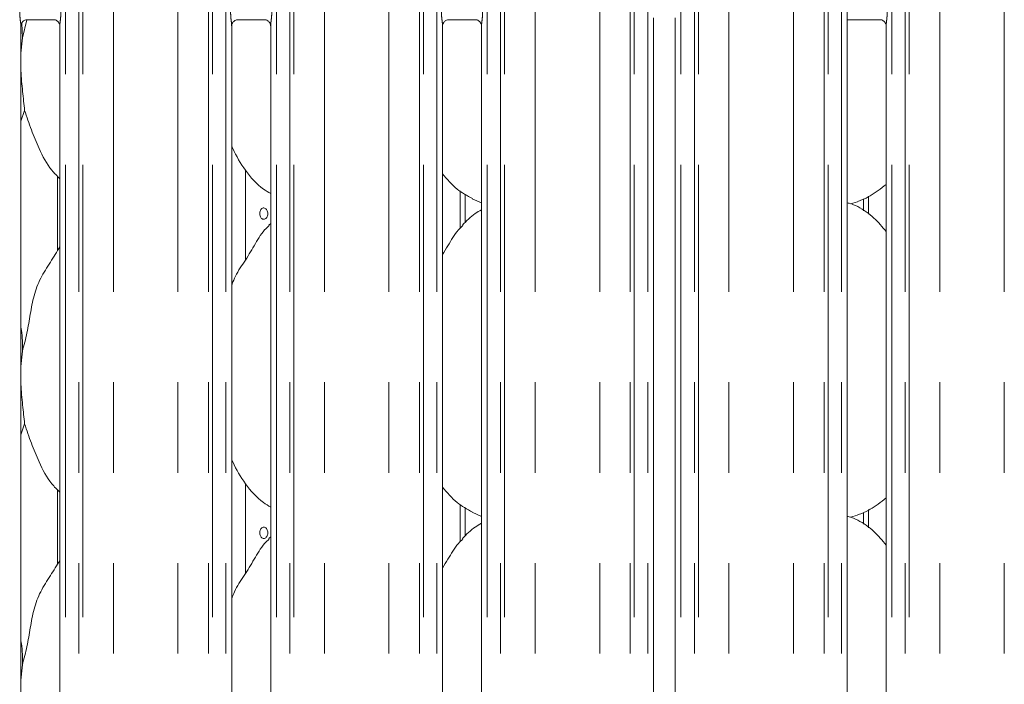
# Model space of a CAD drawing. Units: millimetres. Extents: x 5 to 415, y 5 to 292.
# Drawn here: x 87 to 101, y 116 to 125 of the extents above; entities that cross this region are included whole.
import ezdxf

# ---------------------------------------------------------------- set-up
doc = ezdxf.new("R2010")
doc.units = ezdxf.units.MM
doc.linetypes.add('PHANTOM', pattern=[12.7, 6.35, -1.27, 1.27, -1.27, 1.27, -1.27])

msp = doc.modelspace()

# ---------------------------------------------------------------- linework, layer by layer
at = {"color": 8, "linetype": 'PHANTOM', "lineweight": 0}
for p, q in [((87.56123181, 135.49482027), (87.56123181, 95.61362067)), ((87.74931307, 95.61362067), (87.74931307, 135.49482027)), ((87.80588026, 135.49482027), (87.80588026, 95.61362067)), ((89.56921096, 95.61362067), (89.56921096, 135.49482027)), ((89.62577935, 135.49482027), (89.62577935, 95.61362067)), ((89.81386061, 95.61362067), (89.81386061, 135.49482027)), ((90.52123185, 135.49482027), (90.52123185, 95.61362067)), ((90.70931192, 95.61362067), (90.70931192, 135.49482027)), ((90.7658803, 135.49482027), (90.7658803, 95.61362067)), ((92.529211, 95.61362067), (92.529211, 135.49482027)), ((92.58577938, 135.49482027), (92.58577938, 95.61362067)), ((92.77386065, 95.61362067), (92.77386065, 135.49482027)), ((93.48123188, 135.49482027), (93.48123188, 95.61362067)), ((93.66931196, 95.61362067), (93.66931196, 135.49482027)), ((93.72588034, 135.49482027), (93.72588034, 95.61362067)), ((95.48921104, 95.61362067), (95.48921104, 135.49482027)), ((95.54577942, 135.49482027), (95.54577942, 95.61362067)), ((95.73386069, 95.61362067), (95.73386069, 135.49482027)), ((96.20123144, 135.49482027), (96.20123144, 95.61362067)), ((96.3893127, 95.61362067), (96.3893127, 135.49482027)), ((96.44588108, 135.49482027), (96.44588108, 95.61362067)), ((98.20921178, 95.61362067), (98.20921178, 135.49482027)), ((98.26578017, 135.49482027), (98.26578017, 95.61362067)), ((98.45386024, 95.61362067), (98.45386024, 135.49482027)), ((99.16123147, 135.49482027), (99.16123147, 95.61362067)), ((99.34931214, 95.61362067), (99.34931214, 135.49482027)), ((99.40588053, 135.49482027), (99.40588053, 95.61362067)), ((88.23499794, 95.61362067), (88.23499794, 135.43615827)), ((89.14009447, 95.61362067), (89.14009447, 135.43615827)), ((91.19499798, 95.61362067), (91.19499798, 135.43615827)), ((92.10009451, 95.61362067), (92.10009451, 135.43615827)), ((94.15499802, 95.61362067), (94.15499802, 135.43615827)), ((95.06009455, 95.61362067), (95.06009455, 135.43615827)), ((96.87499757, 95.61362067), (96.87499757, 135.43615827)), ((97.7800941, 95.61362067), (97.7800941, 135.43615827)), ((99.83499761, 95.61362067), (99.83499761, 135.43615827)), ((100.74009414, 95.61362067), (100.74009414, 135.43615827)), ((93.10011144, 121.90340439), (93.10011144, 122.42870847)), ((98.83497949, 122.10041681), (98.83497949, 122.357016)), ((93.10011144, 117.50340501), (93.10011144, 118.02870789)), ((98.83497949, 117.70041624), (98.83497949, 117.95701543))]:
    msp.add_line(p, q, dxfattribs=at)
at = {"color": 7, "linetype": 'Continuous', "lineweight": 15}
for p, q in [((86.95510741, 124.57795897), (87.01884146, 124.83166495)), ((87.01243754, 124.83166495), (87.40270014, 124.83166495)), ((89.97243758, 124.83166495), (90.36269899, 124.83166495)), ((92.93243761, 124.83166495), (93.32269903, 124.83166495)), ((95.81386085, 113.18081656), (95.81386085, 124.85959688)), ((96.12123127, 124.85959926), (96.12123127, 113.18054)), ((98.5338604, 113.29973975), (98.5338604, 124.95166579)), ((98.5338604, 124.83166495), (99.00269981, 124.83166495)), ((86.93385954, 113.29973975), (86.93385954, 124.74586049)), ((86.94622631, 124.78390613), (86.95510741, 124.57795897)), ((87.48123045, 124.74546233), (87.48123045, 113.29942742)), ((89.89386077, 113.29973975), (89.89386077, 124.74586049)), ((90.44123168, 124.74546233), (90.44123168, 113.29942742)), ((92.85386081, 113.29973975), (92.85386081, 124.74586049)), ((93.40123172, 124.74546233), (93.40123172, 113.29942742)), ((99.08123131, 124.74546233), (99.08123131, 113.29942742)), ((86.95510741, 124.57795897), (86.93385954, 124.36182776)), ((86.98669787, 123.55897465), (86.93385954, 123.40580621)), ((87.44754668, 122.63451377), (87.44754668, 121.5899829)), ((90.08754607, 121.45909587), (90.08754607, 122.7185742)), ((93.17070122, 121.98155561), (93.17070122, 122.38399902)), ((93.26839085, 122.3175613), (93.40123172, 122.26032534)), ((98.58149882, 122.2473971), (98.68114467, 122.27670589)), ((98.7643909, 122.31669584), (98.7643909, 122.14969674)), ((90.44123168, 121.97296897), (90.4136693, 121.94797674)), ((86.95510741, 120.1779584), (86.93385954, 119.96182838)), ((86.98669787, 119.15897408), (86.93385954, 119.00580683)), ((90.08754607, 117.05909529), (90.08754607, 118.31857482)), ((87.44754668, 118.23451439), (87.44754668, 117.18998233)), ((93.17070122, 117.58155623), (93.17070122, 117.98399845)), ((93.26839085, 117.91756192), (93.40123172, 117.86032477)), ((98.7643909, 117.91669646), (98.7643909, 117.74969617)), ((98.58149882, 117.84739652), (98.68114467, 117.87670651)), ((90.44123168, 117.57296839), (90.4136693, 117.54797736)), ((86.95510741, 115.77795783), (86.93385954, 115.561829))]:
    msp.add_line(p, q, dxfattribs=at)
at = {"color": 8, "linetype": 'PHANTOM', "lineweight": 0}
for points, knots in [([(86.93322058, 124.74586049), (86.93332189, 124.7499989), (86.93384137, 124.77121845), (86.92687991, 124.81799648), (86.91983907, 124.88254552), (86.91854194, 124.92788658), (86.91786166, 124.95166579)], [0, 0, 0, 0, 0.07187147564, 0.36851800939, 0.66881803662, 1, 1, 1, 1]), ([(87.49723072, 124.95166579), (87.49718913, 124.9455834), (87.49699147, 124.91668212), (87.49341288, 124.86650201), (87.48684159, 124.80700832), (87.48103153, 124.76573895), (87.48163995, 124.74857314), (87.48175021, 124.74546233)], [0, 0, 0, 0, 0.084814366, 0.40300658757, 0.69896771933, 0.94544658291, 1, 1, 1, 1]), ([(89.89322181, 124.74586049), (89.89332269, 124.7499989), (89.89383993, 124.77121847), (89.88687997, 124.81799639), (89.87984116, 124.88254566), (89.8785419, 124.92788661), (89.8778605, 124.95166579)], [0, 0, 0, 0, 0.071871436, 0.3685180106, 0.6688175225, 1, 1, 1, 1]), ([(90.45723076, 124.95166579), (90.45718918, 124.9455834), (90.4569916, 124.91668209), (90.4534112, 124.86650204), (90.44684074, 124.8070084), (90.44102998, 124.76573889), (90.44164075, 124.74857314), (90.44175144, 124.74546233)], [0, 0, 0, 0, 0.0848143696, 0.4030069397, 0.6989680842, 0.945446479, 1, 1, 1, 1]), ([(92.85322185, 124.74586049), (92.85332273, 124.7499989), (92.85383997, 124.77121847), (92.84688001, 124.81799639), (92.83984119, 124.88254566), (92.83854194, 124.92788661), (92.83786054, 124.95166579)], [0, 0, 0, 0, 0.071871436, 0.3685180106, 0.6688175225, 1, 1, 1, 1]), ([(93.4172308, 124.95166579), (93.41718922, 124.9455834), (93.41699164, 124.91668209), (93.41341124, 124.86650204), (93.40684078, 124.8070084), (93.40103002, 124.76573889), (93.40164079, 124.74857314), (93.40175147, 124.74546233)], [0, 0, 0, 0, 0.0848143696, 0.4030069397, 0.6989680842, 0.945446479, 1, 1, 1, 1]), ([(99.09723158, 124.95166579), (99.09719002, 124.9455834), (99.09699253, 124.91668206), (99.09341013, 124.86650219), (99.08684122, 124.80700831), (99.08103244, 124.76573892), (99.08164081, 124.74857314), (99.08175106, 124.74546233)], [0, 0, 0, 0, 0.0848143997, 0.4030074175, 0.698968079, 0.9454465612, 1, 1, 1, 1])]:
    msp.add_open_spline(points, degree=3, knots=knots, dxfattribs=at)
at = {"color": 7, "linetype": 'Continuous', "lineweight": 15}
for points, knots in [([(86.93399544, 124.74509993), (86.93397945, 124.74625874), (86.93392198, 124.75042354), (86.9370299, 124.76862655), (86.95040421, 124.79634779), (86.9754615, 124.81979892), (87.00011929, 124.82976464), (87.01225958, 124.83165492), (87.01328407, 124.83165855), (87.01374407, 124.83166018)], [0, 0, 0, 0, 0.0511211379, 0.1837321226, 0.3842492392, 0.6497059911, 0.8274058482, 0.9225039188, 1, 1, 1, 1]), ([(87.40185852, 124.83166137), (87.4017202, 124.8316629), (87.40124898, 124.83166808), (87.40678201, 124.83127997), (87.42030761, 124.82795944), (87.44461868, 124.81617885), (87.46852463, 124.79109903), (87.47984288, 124.76271628), (87.48129854, 124.74690174), (87.48121616, 124.74478019), (87.481209, 124.74459568)], [0, 0, 0, 0, 0.033728004, 0.1148992817, 0.2230308397, 0.3821928652, 0.651122857, 0.8674732876, 0.988473988, 1, 1, 1, 1]), ([(89.89399429, 124.74509993), (89.89397824, 124.74625874), (89.89392058, 124.75042361), (89.89703252, 124.76862635), (89.91040491, 124.79634754), (89.93546166, 124.81979911), (89.96011933, 124.82976463), (89.97225962, 124.83165493), (89.97328411, 124.83165855), (89.97374411, 124.83166018)], [0, 0, 0, 0, 0.0511212603, 0.1837343577, 0.3842519542, 0.6497051526, 0.8274054351, 0.9225037333, 1, 1, 1, 1]), ([(90.36185975, 124.83166137), (90.36172097, 124.83166289), (90.36124817, 124.83166807), (90.36678252, 124.83128002), (90.38030603, 124.82795929), (90.4046179, 124.81617894), (90.42852335, 124.79109855), (90.4398423, 124.76271665), (90.44130256, 124.74690172), (90.44121542, 124.74478019), (90.44120784, 124.74459568)], [0, 0, 0, 0, 0.0337281596, 0.1148994655, 0.2230268907, 0.3821889713, 0.6511190562, 0.867473686, 0.9884739277, 1, 1, 1, 1]), ([(92.85399433, 124.74509993), (92.85397828, 124.74625874), (92.85392062, 124.75042361), (92.85703256, 124.76862635), (92.87040495, 124.79634754), (92.89546169, 124.81979911), (92.92011937, 124.82976463), (92.93225965, 124.83165493), (92.93328414, 124.83165855), (92.93374415, 124.83166018)], [0, 0, 0, 0, 0.0511212603, 0.1837343577, 0.3842519542, 0.6497051526, 0.8274054351, 0.9225037333, 1, 1, 1, 1]), ([(93.32185979, 124.83166137), (93.32172101, 124.83166289), (93.32124821, 124.83166807), (93.32678256, 124.83128002), (93.34030606, 124.82795929), (93.36461794, 124.81617894), (93.38852339, 124.79109855), (93.39984234, 124.76271665), (93.4013026, 124.74690172), (93.40121546, 124.74478019), (93.40120788, 124.74459568)], [0, 0, 0, 0, 0.0337281596, 0.1148994655, 0.2230268907, 0.3821889713, 0.6511190562, 0.867473686, 0.9884739277, 1, 1, 1, 1]), ([(99.00185938, 124.83166137), (99.00172057, 124.83166289), (99.00124767, 124.83166807), (99.00678381, 124.83128003), (99.02030653, 124.82795944), (99.04461761, 124.81617834), (99.06852352, 124.79109914), (99.07984487, 124.76271647), (99.08129818, 124.74690173), (99.08121582, 124.74478019), (99.08120866, 124.74459568)], [0, 0, 0, 0, 0.03372818395, 0.11490180151, 0.22302930472, 0.38218665494, 0.65112092294, 0.86747364669, 0.9884739757, 1, 1, 1, 1]), ([(86.93385954, 124.24450198), (86.93371306, 124.20210903), (86.93323937, 124.06502344), (86.96062314, 123.82032656), (86.97804655, 123.6456884), (86.98669787, 123.55897465)], [0, 0, 0, 0, 0.1839378358, 0.5947975839, 1, 1, 1, 1]), ([(87.48123045, 122.59926716), (87.44197383, 122.63751747), (87.31799642, 122.75831681), (87.19694585, 123.00221235), (87.07893582, 123.28657518), (87.01759464, 123.46772952), (86.98669787, 123.55897465)], [0, 0, 0, 0, 0.1502082861, 0.4743767924, 0.7352502898, 1, 1, 1, 1]), ([(90.44123168, 122.38999644), (90.40681425, 122.41053642), (90.2678293, 122.49348126), (90.08116973, 122.70946078), (89.94967702, 122.92841544), (89.89954576, 123.0515447), (89.89386077, 123.0655078)], [0, 0, 0, 0, 0.1358366087, 0.5485373615, 0.9488032362, 1, 1, 1, 1]), ([(93.27227469, 122.31966415), (93.19852866, 122.3609044), (93.03731306, 122.45105938), (92.91838613, 122.59283786), (92.85386081, 122.66976157)], [0, 0, 0, 0, 0.45743731253, 1, 1, 1, 1]), ([(99.08123131, 122.51990119), (99.04389219, 122.49051021), (98.9376055, 122.40684808), (98.80259324, 122.32153036), (98.69830213, 122.2879653), (98.6777484, 122.28135029)], [0, 0, 0, 0, 0.3030522101, 0.8626452681, 1, 1, 1, 1]), ([(90.40111537, 122.10962096), (90.40045264, 122.11860791), (90.39912718, 122.13658156), (90.38885881, 122.16050814), (90.37392371, 122.17871894), (90.35557236, 122.18914868), (90.33619279, 122.19061068), (90.31795193, 122.18295923), (90.30279445, 122.16706279), (90.29222505, 122.14468547), (90.28727277, 122.1183442), (90.28838618, 122.0910383), (90.29545416, 122.06584034), (90.30782582, 122.04555762), (90.32431797, 122.03247458), (90.34323468, 122.02809311), (90.36247634, 122.03289228), (90.37985549, 122.04631957), (90.39313919, 122.06686699), (90.40013836, 122.08922031), (90.40084175, 122.10390743), (90.40111537, 122.10962096)], [0, 0, 0, 0, 0.05362350226, 0.10724556434, 0.16092661025, 0.21464645734, 0.26830098757, 0.32188886151, 0.37551023158, 0.42921666058, 0.48292478553, 0.5365477944, 0.59013390583, 0.64378696341, 0.69750776914, 0.75119202289, 0.80479173854, 0.85839110963, 0.91207540863, 0.96579588129, 1, 1, 1, 1]), ([(99.08123131, 121.85688773), (99.02710561, 121.92328532), (98.91410487, 122.06190664), (98.72972939, 122.18785316), (98.5944408, 122.24990276), (98.54191374, 122.25876131), (98.53083725, 122.26062933)], [0, 0, 0, 0, 0.3683434306, 0.7690076188, 0.951290198, 1, 1, 1, 1]), ([(93.40123172, 122.16270486), (93.37094744, 122.14591679), (93.26875672, 122.08926747), (93.18946349, 122.00633331), (93.13366886, 121.94797674)], [0, 0, 0, 0, 0.2963506529, 1, 1, 1, 1]), ([(89.89386077, 121.10019007), (89.90589302, 121.13450912), (89.94738564, 121.25285674), (90.07358319, 121.42946336), (90.21039926, 121.65658737), (90.31199858, 121.84155155), (90.39855972, 121.92276308), (90.42035814, 121.94321433)], [0, 0, 0, 0, 0.1089780701, 0.3758057358, 0.6443736842, 0.9104437457, 1, 1, 1, 1]), ([(92.85386081, 121.53487125), (92.8794232, 121.57598589), (92.95165292, 121.6921604), (93.0318862, 121.84162542), (93.11853755, 121.9227778), (93.14035888, 121.94321433)], [0, 0, 0, 0, 0.2906878597, 0.8213745608, 1, 1, 1, 1]), ([(86.95510741, 120.1779584), (86.97813555, 120.26335408), (87.02424507, 120.4343428), (87.06645583, 120.6967692), (87.11081546, 120.95782426), (87.20448282, 121.20818469), (87.34908421, 121.42514503), (87.43801729, 121.57316882), (87.48123045, 121.64509455)], [0, 0, 0, 0, 0.1681455739, 0.3366797342, 0.5054102756, 0.6713195148, 0.8402919983, 1, 1, 1, 1]), ([(86.93385954, 120.52217046), (86.93683208, 120.50621875), (86.95792708, 120.39301537), (86.95641038, 120.27733663), (86.95510741, 120.1779584)], [0, 0, 0, 0, 0.1409118702, 1, 1, 1, 1]), ([(86.93385954, 119.8445026), (86.93371306, 119.80210965), (86.93323939, 119.66502368), (86.96062306, 119.42032635), (86.97804654, 119.24568783), (86.98669787, 119.15897408)], [0, 0, 0, 0, 0.1839375292, 0.5947982592, 1, 1, 1, 1]), ([(87.48123045, 118.19926778), (87.44197378, 118.23751766), (87.31799556, 118.35831632), (87.19694662, 118.6022126), (87.07893549, 118.88657485), (87.01759457, 119.06772891), (86.98669787, 119.15897408)], [0, 0, 0, 0, 0.150207624, 0.4743773536, 0.7352500638, 1, 1, 1, 1]), ([(90.44123168, 117.98999706), (90.40681425, 118.01053661), (90.26782869, 118.09348007), (90.081169, 118.30946046), (89.94967838, 118.52841585), (89.89954577, 118.65154453), (89.89386077, 118.66550723)], [0, 0, 0, 0, 0.1358359953, 0.5485370785, 0.9488044424, 1, 1, 1, 1]), ([(93.27227469, 117.91966477), (93.19852863, 117.96090458), (93.03731275, 118.0510587), (92.91838607, 118.19283719), (92.85386081, 118.269761)], [0, 0, 0, 0, 0.4574366828, 1, 1, 1, 1]), ([(99.08123131, 118.11990181), (99.04389221, 118.09051076), (98.93760558, 118.00684845), (98.80259267, 117.92153226), (98.69830212, 117.88796516), (98.6777484, 117.88134971)], [0, 0, 0, 0, 0.3030519631, 0.8626445649, 1, 1, 1, 1]), ([(99.08123131, 117.45688716), (99.02710572, 117.52328519), (98.91410556, 117.661907), (98.72972929, 117.78785371), (98.5944405, 117.84990091), (98.54191373, 117.85876149), (98.53083725, 117.86062995)], [0, 0, 0, 0, 0.3683444796, 0.7690074452, 0.9512899138, 1, 1, 1, 1]), ([(90.40111537, 117.62962142), (90.40045252, 117.63860789), (90.39912679, 117.65658132), (90.38885942, 117.68050857), (90.37392315, 117.69871779), (90.35557262, 117.70914955), (90.33619275, 117.71061103), (90.31795194, 117.70295972), (90.30279444, 117.68706324), (90.29222506, 117.66468594), (90.28727273, 117.63834461), (90.28838637, 117.61103853), (90.29545367, 117.58583985), (90.30782616, 117.5655583), (90.32431787, 117.55247436), (90.34323459, 117.54809604), (90.36247648, 117.55289069), (90.3798558, 117.56631908), (90.39313893, 117.58686731), (90.40013839, 117.60922075), (90.40084175, 117.62390788), (90.40111537, 117.62962142)], [0, 0, 0, 0, 0.0536211508, 0.1072452933, 0.1609247513, 0.2146455025, 0.2683000295, 0.3218879003, 0.3755092672, 0.429215693, 0.4829238147, 0.5365468204, 0.5901351238, 0.6437864123, 0.6975072148, 0.7511910842, 0.8047899609, 0.8583893288, 0.9120754139, 0.9657958833, 1, 1, 1, 1]), ([(93.40123172, 117.76270428), (93.37094744, 117.74591621), (93.26875695, 117.68926694), (93.18946356, 117.60633343), (93.13366886, 117.54797736)], [0, 0, 0, 0, 0.2963512077, 1, 1, 1, 1]), ([(89.89386077, 116.7001895), (89.90589304, 116.73450854), (89.94738585, 116.85285643), (90.07358229, 117.02946376), (90.2104003, 117.25658686), (90.31199758, 117.44155229), (90.39855969, 117.52276294), (90.42035814, 117.54321376)], [0, 0, 0, 0, 0.1089780527, 0.3758066991, 0.6443735861, 0.9104445996, 1, 1, 1, 1]), ([(92.85386081, 117.13487187), (92.87942329, 117.17598605), (92.95165375, 117.29216007), (93.03188518, 117.44162617), (93.11853752, 117.52277765), (93.14035888, 117.54321376)], [0, 0, 0, 0, 0.2906863288, 0.8213759275, 1, 1, 1, 1]), ([(86.95510741, 115.77795783), (86.97813557, 115.86335351), (87.02424522, 116.0343426), (87.06645575, 116.29676942), (87.1108152, 116.55782461), (87.20448347, 116.80818458), (87.34908384, 117.02514546), (87.43801722, 117.17316947), (87.48123045, 117.24509516)], [0, 0, 0, 0, 0.1681454586, 0.3366802474, 0.5054106731, 0.6713190921, 0.8402921078, 1, 1, 1, 1]), ([(86.93385954, 116.12216988), (86.93683208, 116.10621858), (86.95792758, 115.99301528), (86.95641061, 115.87733649), (86.95510741, 115.77795783)], [0, 0, 0, 0, 0.1409084629, 1, 1, 1, 1])]:
    msp.add_open_spline(points, degree=3, knots=knots, dxfattribs=at)

doc.saveas('drawing.dxf')
